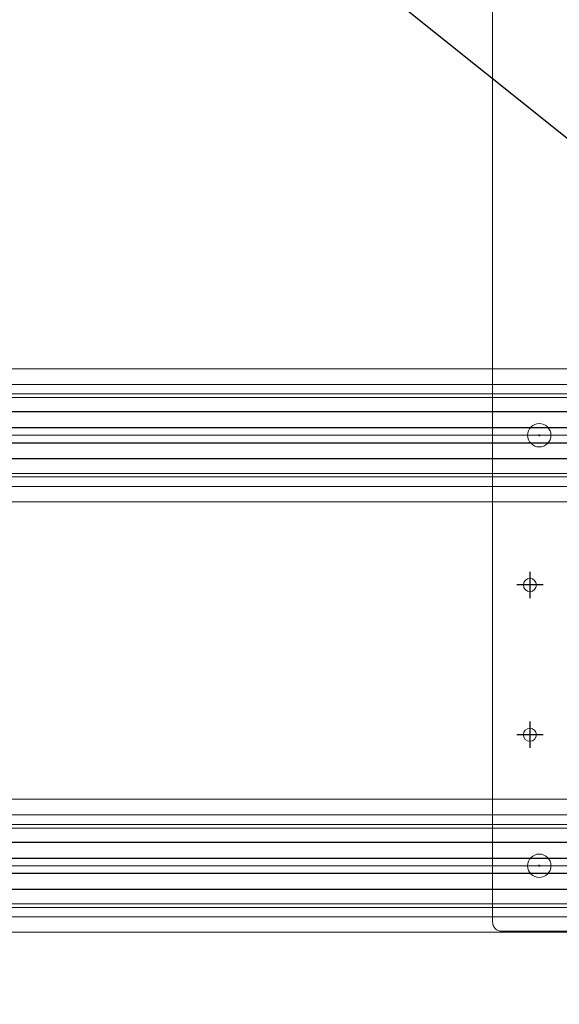
# Model space of a CAD drawing. Extents: x 1036924 to 1315124, y 843153 to 1019362.
# Drawn here: x 1144796 to 1145085, y 955037 to 955563 of the extents above; entities that cross this region are included whole.
import ezdxf

# ---------------------------------------------------------------- set-up
doc = ezdxf.new("R2010")
doc.units = 0
doc.header["$LTSCALE"] = 2000
doc.header["$MEASUREMENT"] = 0
doc.linetypes.add('CENTER', pattern=[50.8, 31.75, -6.35, 6.35, -6.35])
doc.layers.get('0').update_dxf_attribs({"linetype": 'CONTINUOUS'})
for name, color, linetype, lineweight in [('#柱片', 5, 'CONTINUOUS', 18), ('03中心线', 1, 'CENTER', 13), ('1轮廓实线层', 7, 'CONTINUOUS', 0), ('_0', 7, 'CONTINUOUS', 25), ('ANBAU-0', 7, 'CONTINUOUS', 18), ('WECAN-标注', 5, 'CONTINUOUS', 25)]:
    doc.layers.add(name, color=color, linetype=linetype, lineweight=lineweight)
doc.layers.add('3', color=3, linetype='CONTINUOUS')
doc.layers.add('3中心线层', color=1, linetype='CENTER')

# ---------------------------------------------------------------- blocks, each defined once
blk = doc.blocks.new('SW_CENTERMARKSYMBOL_12')
at = {"layer": 'WECAN-标注', "color": 0}
for p, q in [((-0.25, 0), (-0.425, 0)), ((0, 0), (-0.125, 0)), ((0, 0.25), (0, 0.425)), ((0, 0), (0, 0.125)), ((0, 0), (0, -0.125)), ((0, 0), (0.125, 0)), ((0.25, 0), (0.425, 0)), ((0, -0.25), (0, -0.425))]:
    blk.add_line(p, q, dxfattribs=at)
blk = doc.blocks.new('A$C6F2D1E23')
at = {"layer": '1轮廓实线层'}
for p, q in [((1470, 44.26), (1470, 5)), ((1465, 0), (5, 0))]:
    blk.add_line(p, q, dxfattribs=at)
for centre, radius in [((1205, 25), 6.25), ((1435, 25), 6.25), ((1285, 20), 3.5), ((1365, 20), 3.5)]:
    blk.add_circle(centre, radius, dxfattribs=at)
blk.add_arc((1465, 5), 5, 270, 360, dxfattribs=at)
at = {"layer": '3中心线层'}
for p, q in [((1285, 27), (1285, 13)), ((1365, 27), (1365, 13)), ((1278, 20), (1292, 20)), ((1358, 20), (1372, 20))]:
    blk.add_line(p, q, dxfattribs=at)
for p in [(1205, 25), (1435, 25)]:
    blk.add_blockref('SW_CENTERMARKSYMBOL_12', p, dxfattribs=at)
blk = doc.blocks.new('A$C4A795FE1')
at = {"layer": '1轮廓实线层'}
blk.add_blockref('A$C6F2D1E23', (2.05, 0), dxfattribs=at)
blk = doc.blocks.new('EWRQETWYEKU6RLI7')
at = {"layer": '_0', "color": 4}
blk.add_line((852631.24, 306236.13), (855131.24, 304236.13), dxfattribs=at)
blk = doc.blocks.new('3213dsfadfaewr1325r4dsaf')
for p, q in [((-1440, 735.5), (1440, 735.5)), ((-1440, 664.5), (1440, 664.5)), ((-1440, 505.5), (1440, 505.5)), ((-1440, 434.5), (1440, 434.5))]:
    blk.add_line(p, q)
at = {"layer": '03中心线'}
for p, q in [((-1440, 700), (1440, 700)), ((-1440, 470), (1440, 470))]:
    blk.add_line(p, q, dxfattribs=at)
at = {"layer": '1轮廓实线层'}
for p, q in [((-1425, 727.35), (1425, 727.35)), ((-1425, 722.25), (1425, 722.25)), ((-1425, 720.37), (1425, 720.37)), ((-1425, 679.82), (1425, 679.82)), ((-1425, 677.94), (1425, 677.94)), ((-1425, 672.85), (1425, 672.85)), ((-1425, 497.35), (1425, 497.35)), ((-1425, 492.25), (1425, 492.25)), ((-1425, 490.37), (1425, 490.37)), ((-1425, 449.82), (1425, 449.82)), ((-1425, 447.94), (1425, 447.94)), ((-1425, 442.85), (1425, 442.85))]:
    blk.add_line(p, q, dxfattribs=at)
at = {"layer": '3'}
for p, q in [((-1425, 712.65), (1425, 712.65)), ((-1425, 704.15), (1425, 704.15)), ((-1425, 696.05), (1425, 696.05)), ((-1425, 687.55), (1425, 687.55)), ((-1425, 482.65), (1425, 482.65)), ((-1425, 474.15), (1425, 474.15)), ((-1425, 466.05), (1425, 466.05)), ((-1425, 457.55), (1425, 457.55))]:
    blk.add_line(p, q, dxfattribs=at)
at = {"layer": '1轮廓实线层', "ltscale": 3, "rotation": 90.00000000000001}
blk.add_blockref('A$C4A795FE1', (-349.5, -737.05), dxfattribs=at)
at = {"layer": '_0'}
blk.add_blockref('EWRQETWYEKU6RLI7', (-853881.24, -305236.13), dxfattribs=at)
blk = doc.blocks.new('整改口')
at = {"layer": 'ANBAU-0', "rotation": 180}
blk.add_blockref('3213dsfadfaewr1325r4dsaf', (159302.71, -26547), dxfattribs=at)

msp = doc.modelspace()

# ---------------------------------------------------------------- block references
at = {"layer": '#柱片', "color": 2}
msp.add_blockref('整改口', (985396.73, 982358.43), dxfattribs=at)

doc.saveas('drawing.dxf')
